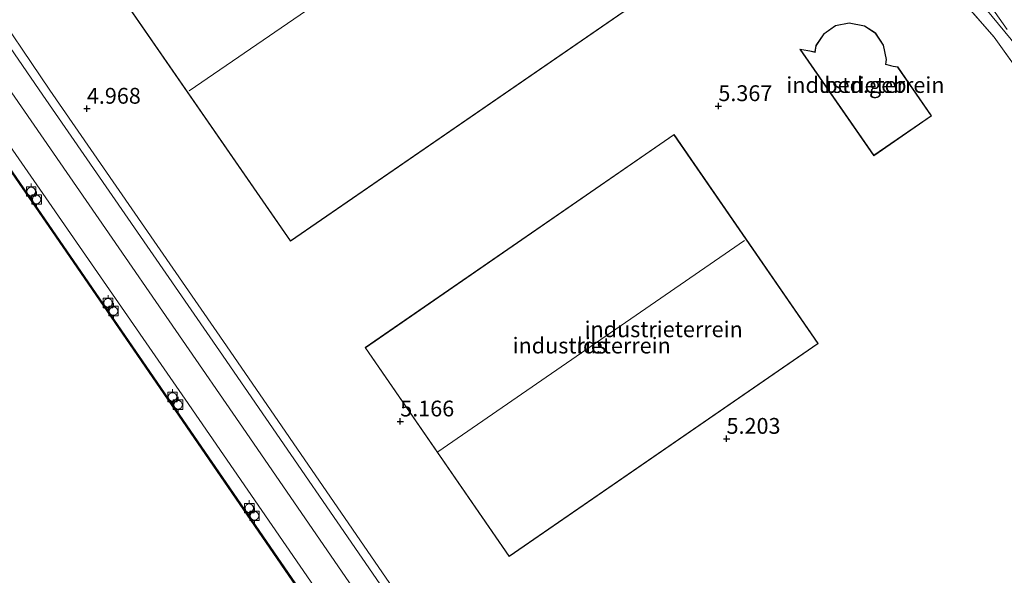
# Model space of a CAD drawing. Units: metres. Extents: x 251601 to 260009, y 593748 to 600001.
# Drawn here: x 258090 to 258246, y 595076 to 595164 of the extents above; entities that cross this region are included whole.
import ezdxf
from ezdxf.enums import TextEntityAlignment as Align

# ---------------------------------------------------------------- set-up
doc = ezdxf.new("R2010")
doc.units = ezdxf.units.M
doc.linetypes.add('IE-TERREINAFSCHEIDING', pattern=[10, 8, -2])
doc.layers.get('0').update_dxf_attribs({"lineweight": 25})
for name, color, linetype, lineweight in [('B-ME-GW-HOOGTEPUNT-S-B1', 10, 'Continuous', 25), ('B-ME-IE-GRONDWERKLIJN-GROND_INGERICHT-GV-B6', 253, 'Continuous', 18), ('B-ME-IE-TERREINAFSCHEIDING-RASTERHEKWERK-L-B1', 8, 'IE-TERREINAFSCHEIDING', 18), ('B-ME-KG-KADASTRAAL-DAKRAND-L-B1', 13, 'Continuous', 18), ('B-ME-KG-KADASTRAAL-NOKLIJN-L-B1', 13, 'Continuous', 18), ('B-ME-OB-WATERLIJN-L-B1', 133, 'OB-WATERLIJN', 18), ('B-ME-OG-BEBOUWING-GV-B6', 173, 'Continuous', 18), ('B-ME-OG-WATER-GV-B6', 153, 'Continuous', 18), ('B-ME-SB-SPOOR-GV-B6', 253, 'Continuous', 18), ('B-ME-SB-SPOOR-L-B1', 253, 'Continuous', 18), ('B-ME-VH-VERH_SOORT-BETON-OVERIG-GV-B6', 8, 'IE-TERREINAFSCHEIDING-NATUURLIJK-HOUTWAL', 18), ('B-ME-VV-BOLDER-S-B1', 213, 'Continuous', 18), ('B-ME-VV-KADEMUUR-GV-B6', 10, 'Continuous', 25)]:
    doc.layers.add(name, color=color, linetype=linetype, lineweight=lineweight)
doc.styles.add('NLCS-ISO', font='NLCS-ISO.TTF')
doc.linetypes.add('IE-TERREINAFSCHEIDING-NATUURLIJK-HOUTWAL', pattern='A,7,-1.5,[67,NLCS.SHX,S=0.75,R=45,X=0,Y=0],-1.5,7,-1.5,[70,NLCS.SHX,S=0.75,R=0,X=0,Y=0],-1.5', length=20)
doc.linetypes.add('OB-WATERLIJN', pattern='A,10,[32,NLCS.SHX,S=2,R=0,X=0,Y=0],-12', length=22)

# ---------------------------------------------------------------- blocks, each defined once
blk = doc.blocks.new('bolder')
for p, q in [((-0.75, 0), (-1.25, 0)), ((-0.75, 0.75), (-0.75, -0.75)), ((0.75, 0.75), (-0.75, 0.75)), ((0.75, -0.75), (0.75, 0.75)), ((0.75, 0), (1.25, 0)), ((-0.75, -0.75), (0.75, -0.75))]:
    blk.add_line(p, q)
blk.add_circle((0, 0), 0.673)
blk = doc.blocks.new('hoogtepunt')
for p, q in [((-0.5, 0), (0.5, 0)), ((0, 0.5), (0, -0.5))]:
    blk.add_line(p, q)

msp = doc.modelspace()

# ---------------------------------------------------------------- linework, layer by layer
at = {"layer": 'B-ME-IE-GRONDWERKLIJN-GROND_INGERICHT-GV-B6'}
for points in [[(258152.65, 595069.05, 4.91), (258122.82, 595112.45, 4.92), (258094.93, 595152.83, 4.9), (258074.6, 595183, 4.87), (258064.83, 595197.23, 5.06), (258064.99, 595197.33, 5.06), (258070.43, 595201.27, 5.23), (258070.55, 595201.38, 5.23), (258073.08, 595203.03, 5.2), (258071.53, 595205.78, 5.23), (258070.41, 595208.61, 5.26), (258069.71, 595211.66, 5.32), (258069.56, 595214.44, 5.33), (258069.73, 595217.22, 5.35), (258070.29, 595220.56, 5.36), (258071.74, 595229.4, 5.38), (258073.65, 595240.66, 5.37), (258074.45, 595245.54, 5.4), (258078.56, 595271.99, 5.61), (258090.6, 595270.41, 5.51), (258099.58, 595268.58, 5.46), (258111.32, 595265.03, 5.39)], [(258151.04, 595244.75, 5.45), (258084.6, 595199.11, 5.4), (258100.78, 595175.53, 5.37), (258132.92, 595128.98, 5.35), (258199.3, 595174.76, 5.38), (258167.15, 595221.42, 5.4), (258151.04, 595244.75, 5.45)], [(258232.11, 595174.91, 5.48), (258244.01, 595161.23, 5.48), (258249.44, 595153.63, 5.45)], [(258215.88, 595159.89, 5.41), (258215.7, 595158.88, 5.41), (258214.93, 595159.05, 5.41), (258213.35, 595159.33, 5.43), (258225.01, 595142.5, 5.39), (258234.15, 595148.79, 5.41), (258228.8, 595156.51, 5.41), (258228.09, 595156.66, 5.41), (258226.9, 595156.95, 5.41), (258227.03, 595157.71, 5.41), (258226.54, 595159.97, 5.41), (258225.26, 595161.88, 5.41), (258223.55, 595162.99, 5.41), (258221.14, 595163.51, 5.41), (258218.97, 595163.05, 5.41), (258217.14, 595161.77, 5.41), (258215.88, 595159.89, 5.41)], [(258216.26, 595112.85, 5.32), (258193.49, 595145.87, 5.33), (258144.71, 595112.19, 5.38), (258167.44, 595079.18, 5.36), (258216.26, 595112.85, 5.32)]]:
    msp.add_polyline3d(points, dxfattribs=at)
at = {"layer": 'B-ME-IE-TERREINAFSCHEIDING-RASTERHEKWERK-L-B1'}
msp.add_polyline3d([(258275.01, 595108.59, 5.43), (258257.62, 595141.23, 5.45), (258249.44, 595153.63, 5.45), (258244.01, 595161.23, 5.48), (258232.11, 595174.91, 5.48), (258230.17, 595177.16, 5.55)], dxfattribs=at)
at = {"layer": 'B-ME-KG-KADASTRAAL-DAKRAND-L-B1'}
for points in [[(258151.03, 595244.68, 13.16), (258084.67, 595199.1, 13.1), (258100.82, 595175.56, 13.11), (258132.93, 595129.05, 13.06), (258199.23, 595174.77, 13.1), (258167.11, 595221.39, 13.21), (258151.03, 595244.68, 13.16)], [(258225.03, 595142.57, 8.87), (258234.08, 595148.8, 8.88), (258228.77, 595156.47, 8.93), (258228.08, 595156.61, 8.89), (258226.85, 595156.91, 12.34), (258226.98, 595157.71, 12.4), (258226.5, 595159.95, 12.44), (258225.23, 595161.84, 12.43), (258223.53, 595162.94, 12.47), (258221.14, 595163.45, 12.5), (258218.99, 595163, 12.48), (258217.17, 595161.74, 12.5), (258215.93, 595159.87, 12.5), (258215.74, 595158.82, 12.48), (258214.92, 595159, 9.02), (258213.46, 595159.26, 9.02), (258219.93, 595149.93, 9), (258225.03, 595142.57, 8.87)], [(258193.47, 595145.8, 13.81), (258144.78, 595112.18, 13.75), (258167.46, 595079.25, 13.93), (258216.19, 595112.86, 13.76), (258193.47, 595145.8, 13.81)]]:
    msp.add_polyline3d(points, dxfattribs=at)
at = {"layer": 'B-ME-KG-KADASTRAAL-NOKLIJN-L-B1'}
for p, q in [((258116.95, 595152.72, 14.81), (258182.92, 595198.11, 14.81)), ((258204.59, 595129.1, 15.52), (258156.21, 595095.71, 15.49))]:
    msp.add_line(p, q, dxfattribs=at)
at = {"layer": 'B-ME-OB-WATERLIJN-L-B1'}
msp.add_polyline3d([(258239.26, 594921.55, -1.15), (258217.15, 594953.42, -1.15), (258194.33, 594986.61, -1.15), (258165, 595029.16, -1.15), (258142.21, 595062.36, -1.15), (258098.08, 595126.57, -1.15), (258063.29, 595177.14, -1.15), (258062.56, 595176.74, -1.15), (258054.33, 595172.65, -1.15), (258027.52, 595159.41, -1.15), (258004.07, 595147.88, -1.15)], dxfattribs=at)
at = {"layer": 'B-ME-OG-BEBOUWING-GV-B6'}
for points in [[(258199.3, 595174.76, 5.38), (258132.92, 595128.98, 5.35), (258100.78, 595175.53, 5.37), (258084.6, 595199.11, 5.4), (258151.04, 595244.75, 5.45), (258167.15, 595221.42, 5.4), (258199.3, 595174.76, 5.38)], [(258226.54, 595159.97, 5.41), (258227.03, 595157.71, 5.41), (258226.9, 595156.95, 5.41), (258228.09, 595156.66, 5.41), (258228.8, 595156.51, 5.41), (258234.15, 595148.79, 5.41), (258225.01, 595142.5, 5.39), (258213.35, 595159.33, 5.43), (258214.93, 595159.05, 5.41), (258215.7, 595158.88, 5.41), (258215.88, 595159.89, 5.41), (258217.14, 595161.77, 5.41), (258218.97, 595163.05, 5.41), (258221.14, 595163.51, 5.41), (258223.55, 595162.99, 5.41), (258225.26, 595161.88, 5.41), (258226.54, 595159.97, 5.41)], [(258216.26, 595112.85, 5.32), (258167.44, 595079.18, 5.36), (258144.71, 595112.19, 5.38), (258193.49, 595145.87, 5.33), (258216.26, 595112.85, 5.32)]]:
    msp.add_polyline3d(points, dxfattribs=at)
at = {"layer": 'B-ME-OG-WATER-GV-B6'}
msp.add_polyline3d([(258063.29, 595177.14, -1.15), (258098.08, 595126.57, -1.15), (258142.21, 595062.36, -1.15), (258165, 595029.16, -1.15), (258194.33, 594986.61, -1.15), (258217.15, 594953.42, -1.15), (258239.26, 594921.55, -1.15), (258187.69, 594866.63, -1.07)], dxfattribs=at)
at = {"layer": 'B-ME-SB-SPOOR-GV-B6'}
msp.add_polyline3d([(258249.44, 595153.63, 5.45), (258244.01, 595161.23, 5.48), (258232.11, 595174.91, 5.48)], dxfattribs=at)
at = {"layer": 'B-ME-SB-SPOOR-L-B1'}
for points in [[(258089.97, 595279.13, 5.45), (258098.02, 595277.69, 5.34), (258107.14, 595275.34, 5.33), (258117.55, 595271.82, 5.3), (258132.43, 595265.87, 5.31), (258148.74, 595259.27, 5.35), (258154.87, 595256.53, 5.35), (258164.67, 595251.32, 5.32), (258172.58, 595246.41, 5.35), (258181.4, 595240.13, 5.32), (258189.54, 595233.29, 5.34), (258197.23, 595226.02, 5.32), (258206.99, 595215.47, 5.29), (258214.3, 595207.14, 5.3), (258220.7, 595198.98, 5.29), (258223.99, 595194.24, 5.45), (258225.89, 595191.46, 5.5), (258227.49, 595189.15, 5.52), (258234.88, 595178.55, 5.51), (258235.7, 595177.39, 5.51), (258239.04, 595172.51, 5.49), (258246.07, 595162.45, 5.45)], [(258214.83, 595198.45, 5.35), (258223.36, 595188.45, 5.58), (258223.6, 595188.13, 5.58), (258225.33, 595185.92, 5.58), (258225.45, 595185.78, 5.58), (258232.06, 595178.13, 5.56), (258232.29, 595177.87, 5.56), (258234.09, 595175.79, 5.56), (258237.94, 595171.48, 5.49), (258246.7, 595160.87, 5.45), (258252.84, 595152.61, 5.42)], [(258245.16, 594932.6, 4.93), (258227.72, 594957.93, 4.84), (258201.84, 594995.55, 4.86), (258173.89, 595035.88, 4.87), (258151.55, 595068.29, 4.91), (258121.72, 595111.69, 4.92), (258093.83, 595152.07, 4.9), (258074.64, 595180.07, 4.82)], [(258071.48, 595177.71, 4.8), (258082.21, 595162.14, 4.8), (258103.71, 595130.98, 4.82), (258125.95, 595098.77, 4.83), (258139.93, 595078.39, 4.82), (258166.89, 595039.26, 4.84), (258193.11, 595001.37, 4.82), (258219.02, 594963.67, 4.85), (258243.6, 594928.17, 4.88)], [(258240.81, 594923.19, 4.75), (258222.61, 594949.76, 4.78), (258195.79, 594988.66, 4.83), (258168.15, 595028.63, 4.8), (258142.14, 595066.53, 4.89), (258116.31, 595104.04, 4.91), (258088.64, 595144.05, 4.85), (258067.28, 595175.1, 4.89)]]:
    msp.add_polyline3d(points, dxfattribs=at)
at = {"layer": 'B-ME-VH-VERH_SOORT-BETON-OVERIG-GV-B6'}
msp.add_polyline3d([(258239.34, 594921.61, 4.67), (258217.23, 594953.48, 4.69), (258194.41, 594986.67, 4.68), (258165.08, 595029.21, 4.69), (258142.29, 595062.42, 4.68), (258098.16, 595126.63, 4.68), (258063.3, 595177.29, 4.82), (258071.67, 595181.97, 5), (258074.6, 595183, 4.87), (258094.93, 595152.83, 4.9), (258122.82, 595112.45, 4.92), (258152.65, 595069.05, 4.91), (258174.99, 595036.64, 4.87), (258202.94, 594996.31, 4.86), (258228.82, 594958.69, 4.84), (258245.71, 594934.15, 4.93), (258242.46, 594924.94, 4.84), (258239.34, 594921.61, 4.67)], dxfattribs=at)
at = {"layer": 'B-ME-VV-KADEMUUR-GV-B6'}
msp.add_polyline3d([(258004.11, 595148.01, 3.18), (258027.47, 595159.5, 3.26), (258054.28, 595172.74, 3.22), (258062.52, 595176.83, 3.22), (258063.22, 595177.24, 3.11), (258063.3, 595177.29, 4.82), (258098.16, 595126.63, 4.68), (258142.29, 595062.42, 4.68), (258165.08, 595029.21, 4.69), (258194.41, 594986.67, 4.68), (258217.23, 594953.48, 4.69), (258239.34, 594921.61, 4.67), (258239.26, 594921.55, -1.15), (258217.15, 594953.42, -1.15), (258194.33, 594986.61, -1.15), (258165, 595029.16, -1.15), (258142.21, 595062.36, -1.15), (258098.08, 595126.57, -1.15), (258063.29, 595177.14, -1.15), (258062.56, 595176.74, -1.15), (258054.33, 595172.65, -1.15), (258027.52, 595159.41, -1.15), (258004.07, 595147.88, -1.15)], dxfattribs=at)

# ---------------------------------------------------------------- block references
at = {"layer": 'B-ME-GW-HOOGTEPUNT-S-B1', "rotation": 90}
for p in [(258200.48, 595150.34, 5.37), (258200.48, 595150.34, 5.37), (258100.79, 595149.93, 4.97), (258100.79, 595149.93, 4.97), (258150.26, 595100.54, 5.17), (258150.26, 595100.54, 5.17), (258201.77, 595097.8, 5.2), (258201.77, 595097.8, 5.2)]:
    msp.add_blockref('hoogtepunt', p, dxfattribs=at)
at = {"layer": 'B-ME-VV-BOLDER-S-B1', "rotation": 90}
for p in [(258091.99, 595136.86, 5.21), (258092.86, 595135.59, 5.21), (258104.13, 595119.25, 5.21), (258104.99, 595117.97, 5.21), (258114.31, 595104.4, 5.21), (258115.19, 595103.17, 5.21), (258126.43, 595086.83, 5.21), (258127.25, 595085.63, 5.21)]:
    msp.add_blockref('bolder', p, dxfattribs=at)

# ---------------------------------------------------------------- texts
at = {"layer": 'B-ME-GW-HOOGTEPUNT-S-B1', "ltscale": 0.2, "style": 'NLCS-ISO'}
for s, p in [('4.968', (258100.79, 595149.93, 4.97)), ('4.968', (258100.79, 595149.93, 4.97)), ('5.367', (258200.48, 595150.34, 5.37)), ('5.367', (258200.48, 595150.34, 5.37)), ('5.166', (258150.26, 595100.54, 5.17)), ('5.166', (258150.26, 595100.54, 5.17)), ('5.203', (258201.77, 595097.8, 5.2)), ('5.203', (258201.77, 595097.8, 5.2))]:
    msp.add_text(s, height=2.5, dxfattribs=at).set_placement(p, align=Align.BOTTOM_LEFT)
at = {"layer": 'B-ME-IE-GRONDWERKLIJN-GROND_INGERICHT-GV-B6', "ltscale": 0.2, "style": 'NLCS-ISO'}
for p in [(258223.69, 595153.67), (258191.84, 595115.09), (258180.48, 595112.52)]:
    msp.add_text('industrieterrein', height=2.5, dxfattribs=at).set_placement(p, align=Align.MIDDLE_CENTER)
at = {"layer": 'B-ME-OG-BEBOUWING-GV-B6', "ltscale": 0.2, "style": 'NLCS-ISO'}
for s, p in [('bed.geb', (258223.69, 595153.67)), ('lds', (258180.48, 595112.52))]:
    msp.add_text(s, height=2.5, dxfattribs=at).set_placement(p, align=Align.MIDDLE_CENTER)

doc.saveas('drawing.dxf')
